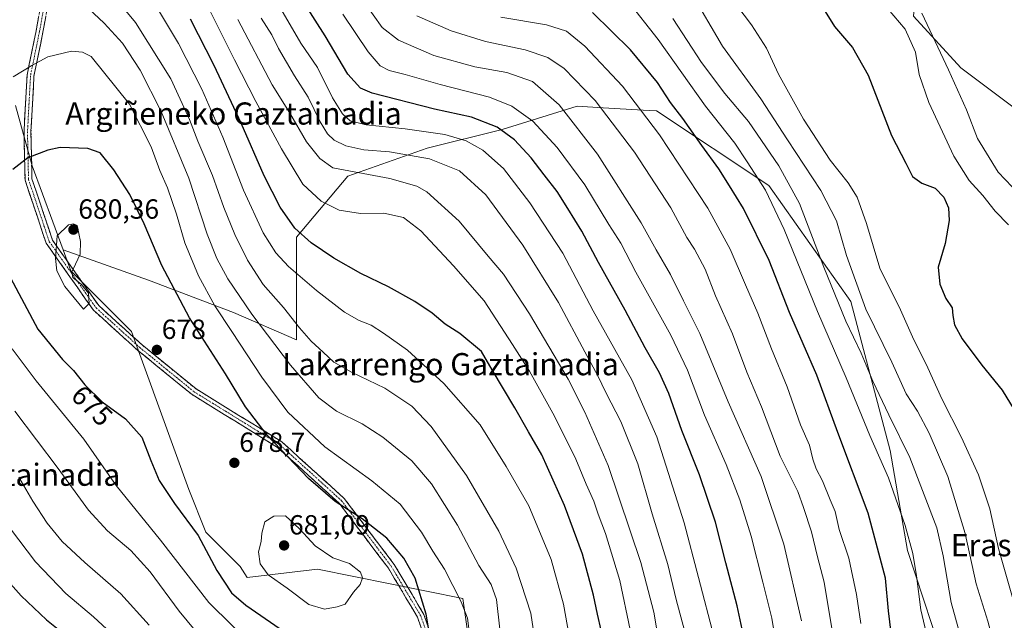
# Model space of a CAD drawing. Units: metres. Extents: x 606943 to 610382, y 4761655 to 4764022.
# Drawn here: x 607470 to 607825, y 4763196 to 4763413 of the extents above; entities that cross this region are included whole.
import ezdxf
from ezdxf.enums import TextEntityAlignment as Align

# ---------------------------------------------------------------- set-up
doc = ezdxf.new("R2010")
doc.units = ezdxf.units.M
doc.header["$MEASUREMENT"] = 0
doc.linetypes.add('TRAZO_Y_PUNTO', pattern=[1, 0.5, -0.25, 0, -0.25])
doc.linetypes.add('TRAZOSX2', pattern=[1.5, 1, -0.5])
for name, color, linetype, lineweight in [('Arbolado forestal CxS', 92, 'Continuous', 0), ('Camino', 19, 'TRAZOSX2', 0), ('Camino Cxs', 19, 'Continuous', 0), ('Camino eje', 19, 'TRAZO_Y_PUNTO', 0), ('Carátula', 7, 'Continuous', 5), ('Curva de nivel maestra', 36, 'Continuous', 30), ('Curva de nivel normal', 36, 'Continuous', 0), ('Punto de cota en terreno', 7, 'Continuous', 0), ('Rótulo de curva de nivel directora', 19, 'Continuous', 0), ('Rótulo de punto de cota en terreno', 19, 'Continuous', 0), ('Texto cartográfico', 19, 'Continuous', 0)]:
    doc.layers.add(name, color=color, linetype=linetype, lineweight=lineweight)
doc.styles.add('Arial', font='txt', dxfattribs={"height": 0.2})

# ---------------------------------------------------------------- blocks, each defined once
blk = doc.blocks.new('*U166')
at = {"layer": 'Curva de nivel normal', "color": 36, "linetype": 'Continuous', "lineweight": 0}
blk.add_polyline3d([(607709.38, 4763192.31, 635), (607706.43, 4763203.44, 635), (607703.42, 4763216.1, 635), (607697.8, 4763234.44, 635), (607692.58, 4763252.44, 635), (607686.5, 4763267.76, 635), (607681.16, 4763278.01, 635), (607678.04, 4763284.51, 635), (607673.43, 4763292.9, 635), (607663.92, 4763310.72, 635), (607651.14, 4763331.45, 635), (607637.77, 4763349.58, 635), (607628.31, 4763358.27, 635), (607617.47, 4763362.56, 635), (607602.96, 4763365.09, 635), (607593.72, 4763365.86, 635), (607587.32, 4763367.21, 635), (607583.02, 4763369.28, 635), (607580.61, 4763371.62, 635), (607578.04, 4763375.96, 635), (607573.63, 4763384.77, 635), (607568.73, 4763392.54, 635), (607562.94, 4763402.41, 635), (607560.52, 4763407.33, 635), (607556.67, 4763413.32, 635)], dxfattribs=at)
blk = doc.blocks.new('*U169')
at = {"layer": 'Curva de nivel normal', "color": 36, "linetype": 'Continuous', "lineweight": 0}
blk.add_polyline3d([(607711.66, 4763422.8, 585), (607723.13, 4763403.29, 585), (607736.99, 4763384.18, 585), (607746.57, 4763369.42, 585), (607758.56, 4763351.17, 585), (607764.3, 4763340.14, 585), (607767.82, 4763327.61, 585), (607774.84, 4763308.3, 585), (607784.18, 4763289.19, 585), (607789.41, 4763277.71, 585), (607793.43, 4763271.43, 585), (607797.72, 4763263.55, 585), (607804.36, 4763247.84, 585), (607810.65, 4763227.37, 585), (607814.62, 4763209.16, 585), (607818.86, 4763195.7, 585), (607821.74, 4763184.8, 585), (607825.68, 4763169.08, 585)], dxfattribs=at)
blk = doc.blocks.new('*U171')
at = {"layer": 'Curva de nivel normal', "color": 36, "linetype": 'Continuous', "lineweight": 0}
blk.add_polyline3d([(607773, 4763194.87, 605), (607771.48, 4763205.27, 605), (607768.7, 4763218.41, 605), (607765.23, 4763228.72, 605), (607763.74, 4763235.29, 605), (607762.02, 4763239.48, 605), (607759.16, 4763246.29, 605), (607756.92, 4763250.72, 605), (607755.72, 4763254.19, 605), (607754.52, 4763259.17, 605), (607751.26, 4763266.5, 605), (607746.43, 4763280.28, 605), (607740.82, 4763294.01, 605), (607735.9, 4763306.88, 605), (607731.42, 4763317.03, 605), (607725.92, 4763329.97, 605), (607717.86, 4763344.81, 605), (607700.45, 4763371.26, 605), (607687.01, 4763388.82, 605), (607673.43, 4763403.23, 605), (607666.86, 4763408.65, 605), (607659.65, 4763410.92, 605), (607643.19, 4763413.73, 605)], dxfattribs=at)
blk = doc.blocks.new('*U172')
at = {"layer": 'Curva de nivel normal', "color": 36, "linetype": 'Continuous', "lineweight": 0}
blk.add_polyline3d([(607762.74, 4763192.34, 610), (607759.84, 4763209.74, 610), (607757.38, 4763218.93, 610), (607755.24, 4763227.94, 610), (607752.38, 4763236.68, 610), (607750.36, 4763242.5, 610), (607743.99, 4763255.29, 610), (607737.16, 4763273.08, 610), (607731.96, 4763285.56, 610), (607726.78, 4763299.36, 610), (607720.66, 4763313.06, 610), (607716.82, 4763322.7, 610), (607713.05, 4763329.98, 610), (607710.25, 4763334.17, 610), (607704.49, 4763344.9, 610), (607691.42, 4763364.94, 610), (607677.18, 4763383.56, 610), (607665.99, 4763395.16, 610), (607660.13, 4763399.17, 610), (607651.98, 4763401.86, 610), (607637.7, 4763404.91, 610), (607625.21, 4763408.76, 610), (607612.84, 4763414.19, 610)], dxfattribs=at)
blk = doc.blocks.new('*U173')
at = {"layer": 'Curva de nivel normal', "color": 36, "linetype": 'Continuous', "lineweight": 0}
blk.add_polyline3d([(607744.2, 4763176.76, 620), (607740.95, 4763196.77, 620), (607737.64, 4763209.78, 620), (607733.52, 4763226.32, 620), (607729.41, 4763239.45, 620), (607724.41, 4763252.17, 620), (607716.66, 4763270.04, 620), (607710.48, 4763286.29, 620), (607704.45, 4763298.93, 620), (607691.82, 4763321.63, 620), (607686.43, 4763332.14, 620), (607682.15, 4763338.9, 620), (607673.42, 4763353.13, 620), (607663.5, 4763366.64, 620), (607654.69, 4763376.1, 620), (607647.2, 4763381.63, 620), (607639.09, 4763384.8, 620), (607621.27, 4763389.41, 620), (607608.63, 4763393.03, 620), (607602.94, 4763394.44, 620), (607599.68, 4763396.08, 620), (607595.32, 4763401.13, 620), (607586.17, 4763414.82, 620)], dxfattribs=at)
blk = doc.blocks.new('*U175')
at = {"layer": 'Curva de nivel normal', "color": 36, "linetype": 'Continuous', "lineweight": 0}
blk.add_polyline3d([(607720.15, 4763189.77, 630), (607714.53, 4763211.48, 630), (607709.31, 4763231.22, 630), (607699.44, 4763262.25, 630), (607690.47, 4763282.78, 630), (607676.53, 4763307.71, 630), (607665.5, 4763328.48, 630), (607653.66, 4763346.68, 630), (607644.13, 4763359.04, 630), (607636.74, 4763365.67, 630), (607630.63, 4763369.04, 630), (607622.96, 4763371.31, 630), (607608.62, 4763373.44, 630), (607594.6, 4763374.79, 630), (607588.88, 4763376.31, 630), (607586.04, 4763378.76, 630), (607582.41, 4763384.6, 630), (607577.01, 4763395.48, 630), (607571.01, 4763404.33, 630), (607552.36, 4763436.5, 630)], dxfattribs=at)
blk = doc.blocks.new('*U178')
at = {"layer": 'Curva de nivel normal', "color": 36, "linetype": 'Continuous', "lineweight": 0}
blk.add_polyline3d([(607798.49, 4763183.41, 595), (607794.61, 4763199.8, 595), (607793.09, 4763211.98, 595), (607791.77, 4763220.14, 595), (607789.03, 4763230.16, 595), (607782.98, 4763247.41, 595), (607776.33, 4763262.65, 595), (607767.69, 4763283.53, 595), (607757.36, 4763307.46, 595), (607745.33, 4763337.1, 595), (607738.59, 4763351.27, 595), (607732.02, 4763361.49, 595), (607727.56, 4763368.24, 595), (607716.94, 4763381.55, 595), (607699.97, 4763405.67, 595), (607688.76, 4763419.92, 595)], dxfattribs=at)
blk = doc.blocks.new('*U179')
at = {"layer": 'Curva de nivel normal', "color": 36, "linetype": 'Continuous', "lineweight": 0}
blk.add_polyline3d([(607689.78, 4763192.58, 645), (607686.07, 4763210.36, 645), (607680.92, 4763227.36, 645), (607678.26, 4763234.34, 645), (607676.69, 4763239.02, 645), (607674, 4763245.1, 645), (607670.22, 4763254.16, 645), (607662.56, 4763269.62, 645), (607653.5, 4763285.97, 645), (607647.44, 4763295.58, 645), (607637.17, 4763311.31, 645), (607626.09, 4763323.89, 645), (607614.37, 4763336.6, 645), (607608.08, 4763341.44, 645), (607601.03, 4763342.97, 645), (607592.59, 4763342.88, 645), (607584.9, 4763343.98, 645), (607578.39, 4763347.25, 645), (607571.81, 4763353.43, 645), (607564.07, 4763366.21, 645), (607554.83, 4763383.31, 645), (607547.07, 4763398.31, 645), (607537.89, 4763416.87, 645)], dxfattribs=at)
blk = doc.blocks.new('*U183')
at = {"layer": 'Curva de nivel normal', "color": 36, "linetype": 'Continuous', "lineweight": 0}
blk.add_polyline3d([(607705.26, 4763413.26, 590), (607715.51, 4763397.34, 590), (607724, 4763386.13, 590), (607732.49, 4763376.05, 590), (607743.42, 4763360.05, 590), (607750.93, 4763346.38, 590), (607759.73, 4763323.42, 590), (607767.67, 4763303.94, 590), (607773.12, 4763292.46, 590), (607777.39, 4763282.28, 590), (607783.13, 4763270.2, 590), (607790.67, 4763254.8, 590), (607800.4, 4763229.42, 590), (607802.68, 4763219.23, 590), (607805.58, 4763202.43, 590), (607810.26, 4763185.45, 590)], dxfattribs=at)
blk = doc.blocks.new('*U185')
at = {"layer": 'Curva de nivel normal', "color": 36, "linetype": 'Continuous', "lineweight": 0}
blk.add_polyline3d([(607721.14, 4763427.5, 580), (607733.6, 4763410.94, 580), (607738.99, 4763402.54, 580), (607743.3, 4763393.1, 580), (607752.34, 4763376.88, 580), (607761.97, 4763362.1, 580), (607768.49, 4763353.95, 580), (607771.66, 4763348.74, 580), (607775.06, 4763339.24, 580), (607779.9, 4763323.07, 580), (607787.31, 4763308.05, 580), (607791.72, 4763298.35, 580), (607797.2, 4763287.17, 580), (607802.22, 4763275.94, 580), (607809.34, 4763261.99, 580), (607815.52, 4763248.48, 580), (607819.5, 4763236.27, 580), (607822.66, 4763221.96, 580), (607827.72, 4763204.24, 580)], dxfattribs=at)
blk = doc.blocks.new('*U188')
at = {"layer": 'Curva de nivel maestra', "color": 36, "linetype": 'Continuous', "lineweight": 30}
blk.add_polyline3d([(607759.61, 4763416.65, 575), (607763.52, 4763410.38, 575), (607769.97, 4763402.76, 575), (607775.67, 4763392.71, 575), (607784.06, 4763371.01, 575), (607789.23, 4763360.97, 575), (607791.71, 4763356.15, 575), (607795.04, 4763353.81, 575), (607799.78, 4763351.96, 575), (607803, 4763348.7, 575), (607804.61, 4763344.86, 575), (607804.89, 4763340.33, 575), (607803.49, 4763332.06, 575), (607800.9, 4763323.43, 575), (607801.47, 4763317.37, 575), (607803.66, 4763312.13, 575), (607805.97, 4763308.82, 575), (607806.22, 4763306.04, 575), (607806.84, 4763302.67, 575), (607809.6, 4763297.6, 575), (607816.65, 4763288.08, 575), (607824.03, 4763279.02, 575), (607828.32, 4763271.9, 575)], dxfattribs=at)
blk = doc.blocks.new('*U192')
at = {"layer": 'Curva de nivel maestra', "color": 36, "linetype": 'Continuous', "lineweight": 30}
for points in [[(607461.46, 4763214.47, 650), (607470.16, 4763204.78, 650), (607479.3, 4763196.16, 650), (607496.15, 4763182.63, 650)], [(607679.34, 4763192.48, 650), (607678.02, 4763198.16, 650), (607676.62, 4763205.1, 650), (607672.61, 4763219.88, 650), (607666.15, 4763237.46, 650), (607657.93, 4763255.74, 650), (607653.1, 4763264.07, 650), (607648.28, 4763272.72, 650), (607640.04, 4763286.34, 650), (607636.22, 4763293.02, 650), (607628.34, 4763299.48, 650), (607623.14, 4763302.94, 650), (607618.4, 4763306.82, 650), (607612.19, 4763311.06, 650), (607602.68, 4763316.3, 650), (607592.63, 4763321.23, 650), (607582.91, 4763326.76, 650), (607574.73, 4763332.2, 650), (607568.87, 4763337.5, 650), (607563.62, 4763345.14, 650), (607557.81, 4763356.44, 650), (607549.5, 4763375.41, 650), (607539.74, 4763396.3, 650), (607531.18, 4763413, 650)]]:
    blk.add_polyline3d(points, dxfattribs=at)
blk = doc.blocks.new('*U193')
at = {"layer": 'Curva de nivel maestra', "color": 36, "linetype": 'Continuous', "lineweight": 30}
blk.add_polyline3d([(607784, 4763191.46, 600), (607782.96, 4763199.38, 600), (607781.88, 4763211.19, 600), (607775.71, 4763234.68, 600), (607764.78, 4763263.83, 600), (607757.1, 4763284.44, 600), (607747.35, 4763307.1, 600), (607739.92, 4763325.9, 600), (607730.68, 4763344.6, 600), (607725.65, 4763352.86, 600), (607721.82, 4763358.96, 600), (607715.63, 4763367.34, 600), (607708.84, 4763377.12, 600), (607704.34, 4763382.88, 600), (607699.65, 4763390.07, 600), (607690, 4763401.87, 600), (607676.19, 4763415.33, 600)], dxfattribs=at)
blk = doc.blocks.new('5PATER')
at = {"layer": 'Carátula', "linetype": 'Continuous', "lineweight": 5}
h = blk.add_hatch(color=250, dxfattribs=at)
edge = h.paths.add_edge_path()
edge.add_ellipse((0, 0.01), major_axis=(-1.33, -1.34), ratio=0.999422, start_angle=0, end_angle=360)

msp = doc.modelspace()

# ---------------------------------------------------------------- linework, layer by layer
at = {"layer": 'Arbolado forestal CxS', "color": 92, "linetype": 'Continuous', "lineweight": 0}
for points in [[(607848.15, 4763366.05, 561.69), (607809.06, 4763395.41, 563.21), (607792.01, 4763414.02, 565.86), (607794.88, 4763447.26, 562.07), (607759.48, 4763474.38, 563.12), (607726.63, 4763502.08, 563.48), (607699.02, 4763534.85, 564.43), (607682.11, 4763551.73, 565.33), (607666.9, 4763565.44, 564.26), (607654.71, 4763605.64, 564.79), (607615.71, 4763640.97, 566.77), (607609.21, 4763697.38, 567.08), (607562.7, 4763734.59, 567.46), (607546.99, 4763759.32, 567.24), (607525.85, 4763785.61, 568.98), (607527.06, 4763842.87, 568.97), (607517.31, 4763868.45, 568.4), (607525.85, 4763913.53, 571.39), (607499.03, 4763936.68, 569.75), (607480.75, 4763947.65, 571.29), (607472.99, 4763976.74, 571.3), (608045.95, 4763985.83, 579.29)], [(607472.99, 4763976.74, 571.3), (607480.75, 4763947.65, 571.29), (607499.03, 4763936.68, 569.75), (607525.85, 4763913.53, 571.39), (607517.31, 4763868.45, 568.4), (607527.06, 4763842.87, 568.97), (607525.85, 4763785.61, 568.98), (607546.99, 4763759.32, 567.24), (607562.7, 4763734.59, 567.46), (607609.21, 4763697.38, 567.08), (607615.71, 4763640.97, 566.77), (607654.71, 4763605.64, 564.79), (607666.9, 4763565.44, 564.26), (607682.11, 4763551.73, 565.33), (607699.02, 4763534.85, 564.43), (607726.63, 4763502.08, 563.48), (607759.48, 4763474.38, 563.12), (607794.88, 4763447.26, 562.07), (607792.01, 4763414.02, 565.86), (607809.06, 4763395.41, 563.21), (607848.15, 4763366.05, 561.69), (607878.62, 4763366.05, 561.24)], [(607472.99, 4763976.74, 571.3), (607480.75, 4763947.65, 571.29), (607499.03, 4763936.68, 569.75), (607525.85, 4763913.53, 571.39), (607517.31, 4763868.45, 568.4), (607527.06, 4763842.87, 568.97), (607525.85, 4763785.61, 568.98), (607546.99, 4763759.32, 567.24), (607562.7, 4763734.59, 567.46), (607609.21, 4763697.38, 567.08), (607615.71, 4763640.97, 566.77), (607654.71, 4763605.64, 564.79), (607666.9, 4763565.44, 564.26), (607682.11, 4763551.73, 565.33), (607699.02, 4763534.85, 564.43), (607726.63, 4763502.08, 563.48), (607759.48, 4763474.38, 563.12), (607794.88, 4763447.26, 562.07), (607792.01, 4763414.02, 565.86), (607809.06, 4763395.41, 563.21), (607848.15, 4763366.05, 561.69), (607878.62, 4763366.05, 561.24)], [(607792.01, 4763414.02, 565.86), (607809.06, 4763395.41, 563.21), (607848.15, 4763366.05, 561.69)], [(607804.46, 4763176.91, 592.15), (607789.84, 4763221.15, 594.17), (607783.6, 4763257.26, 591.69), (607769.47, 4763311.04, 585.58), (607739.83, 4763352.88, 593.17), (607699.33, 4763379.87, 602.38), (607694.55, 4763380.16, 604.19), (607680.1, 4763381.01, 609.25), (607670.65, 4763381.56, 612.51), (607645.53, 4763373.71, 624.12), (607643.66, 4763373.13, 625.13), (607616.66, 4763366.38, 634.66), (607587.98, 4763356.25, 641.92), (607569.42, 4763334.32, 650.74), (607569.42, 4763297.2, 661.1), (607546.77, 4763307.09, 666.9), (607516.12, 4763318.81, 676.15), (607485.25, 4763329.67, 680.1), (607474.12, 4763360.04, 676.57), (607468.07, 4763381.86, 672.74)], [(607468.07, 4763381.86, 672.74), (607474.12, 4763360.04, 676.57), (607485.25, 4763329.67, 680.1), (607488.02, 4763322.14, 679.98), (607509.93, 4763300.23, 678.18), (607530.58, 4763243.25, 677.29), (607536.78, 4763227.75, 676.45), (607549.18, 4763215.35, 678.69), (607551.62, 4763211.38, 678.51), (607577.05, 4763214.43, 680.56), (607629.45, 4763203.82, 668.27), (607638.75, 4763138.71, 660.96), (607670.73, 4763073.96, 653.48), (607741.51, 4762982.13, 637.31), (607776.09, 4762975.38, 627.51), (607787.9, 4762958.51, 624.73), (607789.77, 4762888.24, 630.38), (607807.01, 4762864.09, 626.15)], [(607468.07, 4763381.86, 672.74), (607474.12, 4763360.04, 676.57), (607485.25, 4763329.67, 680.1)], [(607468.07, 4763381.86, 672.74), (607474.12, 4763360.04, 676.57), (607485.25, 4763329.67, 680.1)], [(607638.75, 4763138.71, 660.96), (607629.45, 4763203.82, 668.27), (607577.05, 4763214.43, 680.56), (607551.62, 4763211.38, 678.51), (607549.18, 4763215.35, 678.69), (607536.78, 4763227.75, 676.45), (607530.58, 4763243.25, 677.29), (607509.93, 4763300.23, 678.18), (607488.02, 4763322.14, 679.98), (607485.25, 4763329.67, 680.1), (607516.12, 4763318.81, 676.15), (607546.77, 4763307.09, 666.9), (607569.42, 4763297.2, 661.1), (607569.42, 4763334.32, 650.74), (607587.98, 4763356.25, 641.92), (607616.66, 4763366.38, 634.66), (607643.66, 4763373.13, 625.13), (607645.53, 4763373.71, 624.12), (607670.65, 4763381.56, 612.51), (607680.1, 4763381.01, 609.25), (607694.55, 4763380.16, 604.19), (607699.33, 4763379.87, 602.38), (607739.83, 4763352.88, 593.17), (607769.47, 4763311.04, 585.58), (607783.6, 4763257.26, 591.69), (607789.84, 4763221.15, 594.17), (607804.46, 4763176.91, 592.15)], [(607485.25, 4763329.67, 680.1), (607516.12, 4763318.81, 676.15), (607546.77, 4763307.09, 666.9), (607569.42, 4763297.2, 661.1), (607569.42, 4763334.32, 650.74), (607587.98, 4763356.25, 641.92), (607616.66, 4763366.38, 634.66), (607643.66, 4763373.13, 625.13), (607645.53, 4763373.71, 624.12), (607670.65, 4763381.56, 612.51), (607680.1, 4763381.01, 609.25), (607694.55, 4763380.16, 604.19), (607699.33, 4763379.87, 602.38), (607739.83, 4763352.88, 593.17), (607769.47, 4763311.04, 585.58), (607783.6, 4763257.26, 591.69), (607789.84, 4763221.15, 594.17), (607804.46, 4763176.91, 592.15), (607805.72, 4763134.38, 586.9), (607803.15, 4763093.69, 596.81), (607809.12, 4763076, 591.96), (607823.41, 4763049.89, 593.36), (607856.93, 4763048.62, 584.99)], [(607485.25, 4763329.67, 680.1), (607516.12, 4763318.81, 676.15), (607546.77, 4763307.09, 666.9), (607569.42, 4763297.2, 661.1), (607569.42, 4763334.32, 650.74), (607587.98, 4763356.25, 641.92), (607616.66, 4763366.38, 634.66), (607643.66, 4763373.13, 625.13), (607645.53, 4763373.71, 624.12), (607670.65, 4763381.56, 612.51), (607680.1, 4763381.01, 609.25), (607694.55, 4763380.16, 604.19), (607699.33, 4763379.87, 602.38), (607739.83, 4763352.88, 593.17), (607769.47, 4763311.04, 585.58), (607783.6, 4763257.26, 591.69), (607789.84, 4763221.15, 594.17), (607804.46, 4763176.91, 592.15), (607805.72, 4763134.38, 586.9), (607803.15, 4763093.69, 596.81), (607809.12, 4763076, 591.96), (607823.41, 4763049.89, 593.36), (607856.93, 4763048.62, 584.99)], [(607485.25, 4763329.67, 680.1), (607488.02, 4763322.14, 679.98), (607509.93, 4763300.23, 678.18), (607530.58, 4763243.25, 677.29), (607536.78, 4763227.75, 676.45), (607549.18, 4763215.35, 678.69), (607551.62, 4763211.38, 678.51), (607577.05, 4763214.43, 680.56), (607629.45, 4763203.82, 668.27), (607638.75, 4763138.71, 660.96), (607670.73, 4763073.96, 653.48), (607741.51, 4762982.13, 637.31), (607776.09, 4762975.38, 627.51), (607787.9, 4762958.51, 624.73), (607789.77, 4762888.24, 630.38), (607807.01, 4762864.09, 626.15), (607799.25, 4762848.59, 634.11), (607792.3, 4762833.41, 640.67), (607796.77, 4762810.46, 640.71)], [(607485.25, 4763329.67, 680.1), (607488.02, 4763322.14, 679.98), (607509.93, 4763300.23, 678.18), (607530.58, 4763243.25, 677.29), (607536.78, 4763227.75, 676.45), (607549.18, 4763215.35, 678.69), (607551.62, 4763211.38, 678.51), (607577.05, 4763214.43, 680.56), (607629.45, 4763203.82, 668.27), (607638.75, 4763138.71, 660.96), (607670.73, 4763073.96, 653.48), (607741.51, 4762982.13, 637.31), (607776.09, 4762975.38, 627.51), (607787.9, 4762958.51, 624.73), (607789.77, 4762888.24, 630.38), (607807.01, 4762864.09, 626.15), (607799.25, 4762848.59, 634.11), (607792.3, 4762833.41, 640.67), (607796.77, 4762810.46, 640.71)]]:
    msp.add_polyline3d(points, dxfattribs=at)
at = {"layer": 'Camino', "color": 19, "linetype": 'TRAZOSX2', "lineweight": 0}
for points in [[(607619.69, 4763177.99), (607613.15, 4763197.07), (607602.62, 4763214.78), (607584.82, 4763238.29), (607562.66, 4763258.39), (607531.78, 4763277.47), (607512.16, 4763293.48), (607496.26, 4763307.9), (607479.18, 4763332.09), (607471.56, 4763354.91), (607471.19, 4763372.29), (607472.28, 4763392.73), (607475.55, 4763408.75), (607478.1, 4763423.05)], [(607480.63, 4763423), (607478.01, 4763408.28), (607474.77, 4763392.41), (607473.69, 4763372.25), (607474.05, 4763355.35), (607481.44, 4763333.23), (607498.14, 4763309.57), (607513.79, 4763295.38), (607533.23, 4763279.51), (607564.17, 4763260.4), (607586.67, 4763239.99), (607604.7, 4763216.18), (607615.43, 4763198.12), (607622.14, 4763178.56)]]:
    msp.add_lwpolyline(points, dxfattribs=at)
at = {"layer": 'Camino Cxs', "color": 19, "linetype": 'Continuous', "lineweight": 0}
for points in [[(607614.46, 4763193.25, 675.74), (607613.15, 4763197.07, 675.88), (607611.04, 4763200.61, 676.29), (607608.94, 4763204.15, 676.83), (607606.83, 4763207.7, 677.65), (607604.73, 4763211.24, 678.22), (607602.62, 4763214.78, 678.36), (607599.65, 4763218.7, 677.93), (607596.69, 4763222.62, 677.06), (607593.72, 4763226.54, 676.42), (607590.75, 4763230.45, 676.08), (607587.79, 4763234.37, 675.43), (607584.82, 4763238.29, 674.67), (607581.13, 4763241.64, 674.29), (607577.43, 4763244.99, 674.38), (607573.74, 4763248.34, 674.67), (607570.05, 4763251.69, 675.12), (607566.35, 4763255.04, 675.63), (607562.66, 4763258.39, 675.31), (607558.8, 4763260.78, 675.34), (607554.94, 4763263.16, 675.58), (607551.08, 4763265.55, 676.38), (607547.22, 4763267.93, 677.24), (607543.36, 4763270.32, 677.81), (607539.5, 4763272.7, 678.07), (607535.64, 4763275.09, 678.2), (607531.78, 4763277.47, 678.18), (607528.51, 4763280.14, 678.06), (607525.24, 4763282.81, 677.95), (607521.97, 4763285.48, 677.9), (607518.7, 4763288.14, 678.01), (607515.43, 4763290.81, 677.99), (607512.16, 4763293.48, 678.24), (607508.98, 4763296.36, 678.49), (607505.8, 4763299.25, 678.76), (607502.62, 4763302.13, 679.03), (607499.44, 4763305.02, 679.29), (607496.26, 4763307.9, 679.72), (607493.41, 4763311.93, 679.94), (607490.57, 4763315.96, 679.99), (607487.72, 4763320, 680.03), (607484.87, 4763324.03, 680.13), (607482.03, 4763328.06, 679.92), (607479.18, 4763332.09, 679.4), (607477.66, 4763336.65, 678.68), (607476.13, 4763341.22, 677.88), (607474.61, 4763345.78, 677.26), (607473.08, 4763350.35, 676.55), (607471.56, 4763354.91, 675.81), (607471.47, 4763359.26, 675.42), (607471.38, 4763363.6, 674.74), (607471.28, 4763367.95, 674.11), (607471.19, 4763372.29, 673.47), (607471.41, 4763376.38, 672.84), (607471.63, 4763380.47, 672.18), (607471.84, 4763384.55, 671.52), (607472.06, 4763388.64, 670.89), (607472.28, 4763392.73, 670.25), (607473.1, 4763396.74, 669.8), (607473.92, 4763400.74, 669.4), (607474.73, 4763404.75, 668.99), (607475.55, 4763408.75, 668.48), (607476.4, 4763413.52, 668.05)], [(607478.88, 4763413.19, 668.18), (607478.01, 4763408.28, 668.71), (607477.2, 4763404.31, 669.28), (607476.39, 4763400.35, 669.71), (607475.58, 4763396.38, 670.08), (607474.77, 4763392.41, 670.53), (607474.55, 4763388.38, 671.18), (607474.34, 4763384.35, 671.81), (607474.12, 4763380.31, 672.42), (607473.91, 4763376.28, 673.04), (607473.69, 4763372.25, 673.64), (607473.78, 4763368.03, 674.24), (607473.87, 4763363.8, 674.88), (607473.96, 4763359.58, 675.6), (607474.05, 4763355.35, 676.1), (607475.53, 4763350.93, 676.85), (607477.01, 4763346.5, 677.62), (607478.48, 4763342.08, 678.28), (607479.96, 4763337.65, 678.99), (607481.44, 4763333.23, 679.78), (607484.22, 4763329.29, 679.97), (607487.01, 4763325.34, 680.13), (607489.79, 4763321.4, 680.02), (607492.57, 4763317.46, 679.95), (607495.36, 4763313.51, 679.9), (607498.14, 4763309.57, 679.58), (607501.27, 4763306.73, 679.17), (607504.4, 4763303.89, 678.91), (607507.53, 4763301.06, 678.64), (607510.66, 4763298.22, 678.42), (607513.79, 4763295.38, 678.13), (607517.03, 4763292.74, 677.92), (607520.27, 4763290.09, 678.02), (607523.51, 4763287.45, 677.99), (607526.75, 4763284.8, 677.98), (607529.99, 4763282.16, 677.99), (607533.23, 4763279.51, 678.01), (607537.1, 4763277.12, 677.94), (607540.97, 4763274.73, 677.68), (607544.83, 4763272.34, 677.32), (607548.7, 4763269.96, 676.38), (607552.57, 4763267.57, 675.46), (607556.44, 4763265.18, 674.62), (607560.3, 4763262.79, 674.31), (607564.17, 4763260.4, 674.13), (607567.38, 4763257.48, 674.28), (607570.6, 4763254.57, 674.04), (607573.81, 4763251.65, 673.67), (607577.03, 4763248.74, 673.4), (607580.24, 4763245.82, 673.33), (607583.46, 4763242.91, 673.45), (607586.67, 4763239.99, 673.82), (607589.68, 4763236.02, 674.61), (607592.68, 4763232.05, 675.13), (607595.69, 4763228.09, 675.21), (607598.69, 4763224.12, 675.84), (607601.7, 4763220.15, 676.74), (607604.7, 4763216.18, 677.24), (607606.85, 4763212.57, 677.66), (607608.99, 4763208.96, 676.99), (607611.14, 4763205.34, 676.32), (607613.28, 4763201.73, 675.74), (607615.43, 4763198.12, 675.41), (607616.77, 4763194.21, 675.17)]]:
    msp.add_polyline3d(points, dxfattribs=at)
at = {"layer": 'Camino eje', "color": 19, "linetype": 'TRAZO_Y_PUNTO', "lineweight": 0}
msp.add_lwpolyline([(607478.06, 4763415.67), (607476.78, 4763408.52), (607473.53, 4763392.57), (607472.98, 4763382.35), (607472.44, 4763372.27), (607472.81, 4763355.13), (607480.31, 4763332.66), (607488.85, 4763320.57), (607497.2, 4763308.74), (607512.98, 4763294.43), (607522.7, 4763286.5), (607532.51, 4763278.49), (607547.95, 4763268.95), (607563.42, 4763259.4), (607585.75, 4763239.14), (607603.66, 4763215.48), (607608.93, 4763206.63), (607614.29, 4763197.6), (607617.56, 4763188.06)], dxfattribs=at)
at = {"layer": 'Curva de nivel maestra', "color": 36, "linetype": 'Continuous', "lineweight": 30}
for points in [[(607733.78, 4763175.92, 625), (607728.42, 4763201.21, 625), (607724.38, 4763216.76, 625), (607720.62, 4763231.38, 625), (607714.78, 4763248.44, 625), (607708.43, 4763264.55, 625), (607703.73, 4763277.9, 625), (607700.45, 4763285.35, 625), (607695.24, 4763294.29, 625), (607688, 4763307.9, 625), (607678.44, 4763325.09, 625), (607672.39, 4763336.42, 625), (607667.33, 4763344.6, 625), (607663.5, 4763350.82, 625), (607658.82, 4763356.75, 625), (607654.16, 4763362.89, 625), (607648.1, 4763369.44, 625), (607641.83, 4763374.05, 625), (607632.63, 4763377.6, 625), (607619.24, 4763380.44, 625), (607596.82, 4763386.22, 625), (607592.55, 4763388.03, 625), (607588, 4763393.1, 625), (607579.87, 4763406.96, 625), (607571.8, 4763419.54, 625)], [(607618.49, 4763184.7, 675), (607616.29, 4763198.16, 675), (607612.33, 4763211.25, 675), (607608.2, 4763218.47, 675), (607602.06, 4763225.6, 675), (607593.17, 4763232.6, 675), (607583.4, 4763238.88, 675), (607573.78, 4763247.13, 675), (607558.93, 4763262.77, 675), (607551.03, 4763273.1, 675), (607543.86, 4763284.96, 675), (607530.84, 4763305.16, 675), (607520.92, 4763324.06, 675), (607514.49, 4763339.08, 675), (607509.3, 4763349.66, 675), (607503.61, 4763358.65, 675), (607498.63, 4763364.77, 675), (607494.17, 4763366.24, 675), (607484.27, 4763366.64, 675), (607479.72, 4763365.75, 675), (607472.55, 4763362.93, 675), (607467.2, 4763358.77, 675)], [(607466.26, 4763319.64, 675), (607476.17, 4763301.05, 675), (607485.01, 4763290.12, 675), (607489, 4763286.21, 675), (607493.13, 4763280.96, 675), (607499.32, 4763274.87, 675), (607507.8, 4763268.72, 675), (607513.64, 4763262.14, 675), (607516.91, 4763253.66, 675), (607519.99, 4763246.51, 675), (607525.52, 4763238.2, 675), (607534, 4763226.59, 675), (607540.72, 4763213.92, 675), (607546.05, 4763205.93, 675), (607551.18, 4763201.44, 675), (607563.57, 4763192.86, 675), (607573.83, 4763184.58, 675), (607581.2, 4763176.96, 675), (607591.37, 4763164.61, 675), (607597.73, 4763159.2, 675), (607600.89, 4763159.02, 675), (607602.71, 4763158.4, 675), (607604.77, 4763156.79, 675)]]:
    msp.add_polyline3d(points, dxfattribs=at)
at = {"layer": 'Curva de nivel normal', "color": 36, "linetype": 'Continuous', "lineweight": 0}
for points in [[(607656.94, 4763179.25, 660), (607653.95, 4763198.59, 660), (607648.69, 4763214.83, 660), (607642.46, 4763228.19, 660), (607630.76, 4763248.25, 660), (607618.08, 4763265.9, 660), (607611.11, 4763273.27, 660), (607601.28, 4763279.84, 660), (607589.34, 4763285.54, 660), (607582.96, 4763289.18, 660), (607579.1, 4763292.8, 660), (607574.77, 4763296.69, 660), (607570.5, 4763301.51, 660), (607564.79, 4763308.86, 660), (607557.5, 4763317.2, 660), (607551.8, 4763325.94, 660), (607547.19, 4763335.25, 660), (607543.22, 4763345.03, 660), (607539.15, 4763356.5, 660), (607533.83, 4763368.95, 660), (607530.88, 4763376.77, 660), (607524.2, 4763391.44, 660), (607511.4, 4763411.77, 660), (607493.51, 4763433.42, 660)], [(607642.87, 4763192.77, 665), (607641.66, 4763203.44, 665), (607639.63, 4763208.96, 665), (607635.18, 4763215.75, 665), (607627.49, 4763230.3, 665), (607618.11, 4763245.23, 665), (607611.12, 4763253.54, 665), (607600.63, 4763262.09, 665), (607593.18, 4763266.85, 665), (607583.91, 4763271.5, 665), (607577.57, 4763276.24, 665), (607567.25, 4763288.06, 665), (607553.37, 4763306.51, 665), (607544.76, 4763319.24, 665), (607540.68, 4763326.6, 665), (607537.27, 4763335.42, 665), (607530.58, 4763355.63, 665), (607520.61, 4763379.62, 665), (607513.08, 4763394.55, 665), (607506.7, 4763404.26, 665), (607500.06, 4763411.55, 665), (607490.92, 4763420.15, 665)], [(607751.65, 4763195.78, 615), (607745.25, 4763223.47, 615), (607737.07, 4763247.88, 615), (607725.22, 4763274.88, 615), (607714.96, 4763299.51, 615), (607709.05, 4763311.28, 615), (607704.33, 4763320.76, 615), (607699.26, 4763329.76, 615), (607693.78, 4763339.44, 615), (607678.06, 4763364.24, 615), (607664.25, 4763382.08, 615), (607654.62, 4763390.46, 615), (607645.35, 4763393.69, 615), (607633.81, 4763395.8, 615), (607618.96, 4763399.82, 615), (607606.32, 4763405.43, 615), (607600.32, 4763410.01, 615), (607593.93, 4763419.16, 615)], [(607780.88, 4763418.99, 570), (607789.06, 4763409.31, 570), (607792.7, 4763401.03, 570), (607794.1, 4763393.05, 570), (607797.61, 4763382.86, 570), (607806.62, 4763363.57, 570), (607812.05, 4763354.78, 570), (607817.05, 4763349.33, 570), (607821.48, 4763343.63, 570), (607826.26, 4763338.78, 570)], [(607669.54, 4763180.94, 655), (607665.8, 4763201.85, 655), (607661.37, 4763217.99, 655), (607653.3, 4763237.34, 655), (607645.11, 4763251.5, 655), (607635.7, 4763266.57, 655), (607622.61, 4763281.43, 655), (607609.48, 4763293.45, 655), (607600.82, 4763299.62, 655), (607596.4, 4763302.54, 655), (607592.07, 4763304.21, 655), (607586.79, 4763307.27, 655), (607576.64, 4763315.01, 655), (607566.64, 4763323.68, 655), (607561.96, 4763328.66, 655), (607557.43, 4763335.9, 655), (607550.4, 4763351.21, 655), (607542.92, 4763370.39, 655), (607535.28, 4763387.73, 655), (607526.89, 4763404.16, 655), (607518.98, 4763417.42, 655)], [(607795.01, 4763415.14, 565), (607804.6, 4763394.73, 565), (607811.1, 4763380.31, 565), (607815.16, 4763369.94, 565), (607822.56, 4763357.78, 565), (607830.08, 4763349.81, 565)], [(607548.35, 4763412.87, 640), (607560.69, 4763389.27, 640), (607566.92, 4763379.26, 640), (607573.08, 4763368.66, 640), (607577.93, 4763362.64, 640), (607582.63, 4763359.34, 640), (607603.17, 4763355.42, 640), (607612.83, 4763352.71, 640), (607616.43, 4763350.66, 640), (607628.2, 4763340.01, 640), (607638.6, 4763327.42, 640), (607644.08, 4763320.94, 640), (607653.5, 4763306.64, 640), (607667.48, 4763282.98, 640), (607673.53, 4763271.09, 640), (607681.92, 4763251.9, 640), (607693.66, 4763216.8, 640), (607698.33, 4763198.9, 640), (607701.75, 4763178.94, 640)], [(607631.99, 4763190.24, 670), (607631.17, 4763196.77, 670), (607628.85, 4763202.68, 670), (607622.81, 4763214.4, 670), (607618.6, 4763220.94, 670), (607614.5, 4763227.77, 670), (607606.84, 4763237.91, 670), (607596.65, 4763246.39, 670), (607579.74, 4763258.6, 670), (607566.3, 4763271.1, 670), (607556.93, 4763283.72, 670), (607546.2, 4763300.26, 670), (607540.02, 4763309.47, 670), (607534.16, 4763320.3, 670), (607529.16, 4763332.3, 670), (607526.15, 4763342.63, 670), (607522.91, 4763352.05, 670), (607520.23, 4763358.37, 670), (607517.06, 4763366.86, 670), (607509.19, 4763382.33, 670), (607495.39, 4763399.53, 670), (607492.34, 4763401.03, 670), (607488.3, 4763401.39, 670), (607479.8, 4763399.37, 670), (607473.96, 4763396.27, 670), (607467.3, 4763392.22, 670)], [(607494.63, 4763310.39, 680), (607492.63, 4763308.26, 680), (607485.96, 4763316.46, 680), (607483.02, 4763322.1, 680), (607482.5, 4763326.53, 680), (607483.19, 4763334.77, 680), (607487.26, 4763338.77, 680), (607489.02, 4763339.16, 680), (607490.35, 4763338.49, 680), (607491.57, 4763332.78, 680), (607491.5, 4763328.1, 680), (607489.8, 4763324.52, 680), (607488.4, 4763321.8, 680), (607488.76, 4763319.75, 680), (607491.94, 4763317.18, 680), (607494.43, 4763314.03, 680), (607494.63, 4763310.39, 680)], [(607466.87, 4763293.98, 670), (607475.6, 4763282.48, 670), (607492.72, 4763261.35, 670), (607504.38, 4763244.68, 670), (607520.47, 4763224.95, 670), (607537.8, 4763202.41, 670), (607554.51, 4763185.98, 670), (607566.09, 4763174.24, 670), (607570.1, 4763169.07, 670), (607571.29, 4763166.4, 670), (607576.02, 4763160.91, 670), (607585.9, 4763147.16, 670), (607592.48, 4763139.64, 670), (607596.98, 4763136.84, 670), (607602.24, 4763135.08, 670), (607606.21, 4763134.75, 670), (607609.02, 4763133.63, 670), (607614.18, 4763130.52, 670), (607615.75, 4763130.24, 670)], [(607467.86, 4763271.44, 665), (607483.53, 4763250.77, 665), (607494.41, 4763235.7, 665), (607501.29, 4763228.24, 665), (607509.68, 4763221.18, 665), (607516.64, 4763213.45, 665), (607527.12, 4763199.26, 665), (607535.78, 4763188.87, 665)], [(607469.28, 4763247.69, 660), (607474.32, 4763238.98, 660), (607479.5, 4763231.01, 660), (607484.95, 4763224.4, 660), (607493.09, 4763216.84, 660), (607506.09, 4763205.56, 660), (607516.37, 4763194.18, 660)], [(607460.18, 4763236.98, 655), (607475.28, 4763217.14, 655), (607486.3, 4763205.68, 655), (607496.2, 4763197.24, 655), (607510.51, 4763184.03, 655)], [(607579.54, 4763200.06, 680), (607584.15, 4763200.79, 680), (607587.07, 4763201.82, 680), (607590.08, 4763206.1, 680), (607592.38, 4763208.92, 680), (607593.31, 4763211.35, 680), (607592.57, 4763213.31, 680), (607588.63, 4763216.53, 680), (607582.63, 4763218.55, 680), (607576.24, 4763222.91, 680), (607570.52, 4763229, 680), (607565.56, 4763233.7, 680), (607561.27, 4763233.61, 680), (607558.1, 4763231.57, 680), (607557.01, 4763227.41, 680), (607556.75, 4763224.47, 680), (607555.81, 4763220.67, 680), (607556.32, 4763216.32, 680), (607559.24, 4763212.38, 680), (607566.15, 4763207.62, 680), (607573.94, 4763201.75, 680), (607579.54, 4763200.06, 680)]]:
    msp.add_polyline3d(points, dxfattribs=at)

# ---------------------------------------------------------------- block references
at = {"layer": 'Curva de nivel maestra', "color": 36, "linetype": 'Continuous', "lineweight": 30}
for name in ['*U192', '*U193', '*U188']:
    msp.add_blockref(name, (0, 0), dxfattribs=at)
at = {"layer": 'Curva de nivel normal', "color": 36, "linetype": 'Continuous', "lineweight": 0}
for name in ['*U173', '*U171', '*U175', '*U166', '*U179', '*U172', '*U183', '*U178', '*U169', '*U185']:
    msp.add_blockref(name, (0, 0), dxfattribs=at)
at = {"layer": 'Punto de cota en terreno', "linetype": 'Continuous', "lineweight": 0}
for p in [(607489, 4763337, 680.36), (607519.11, 4763293.6, 678), (607547.06, 4763252.83, 678.7), (607565, 4763223, 681.09)]:
    msp.add_blockref('5PATER', p, dxfattribs=at)

# ---------------------------------------------------------------- texts
at = {"layer": 'Rótulo de curva de nivel directora', "color": 19, "linetype": 'Continuous', "lineweight": 0, "style": 'Arial'}
msp.add_text('675', height=7, rotation=-44.5335, dxfattribs=at).set_placement((607495.74, 4763273.45), align=Align.MIDDLE_CENTER)
at = {"layer": 'Rótulo de punto de cota en terreno', "color": 19, "linetype": 'Continuous', "lineweight": 0, "style": 'Arial'}
for s, p in [('680,36', (607490.76, 4763338.76)), ('678', (607520.87, 4763295.36)), ('678,7', (607548.82, 4763254.59)), ('681,09', (607566.76, 4763224.76))]:
    msp.add_text(s, height=7, dxfattribs=at).set_placement(p, align=Align.BOTTOM_LEFT)
at = {"layer": 'Texto cartográfico', "color": 19, "linetype": 'Continuous', "lineweight": 0, "style": 'Arial'}
for s, p in [('Argiñeneko Gaztainadia', (607546.76, 4763378.92)), ('Lakarrengo Gaztainadia', (607625.03, 4763288.44)), ('Matxinbarreneko Gaztainadia', (607430.82, 4763248.54)), ('Erasoneko Gaztainadia', (607864.02, 4763223.1))]:
    msp.add_text(s, height=8, dxfattribs=at).set_placement(p, align=Align.MIDDLE_CENTER)

doc.saveas('drawing.dxf')
